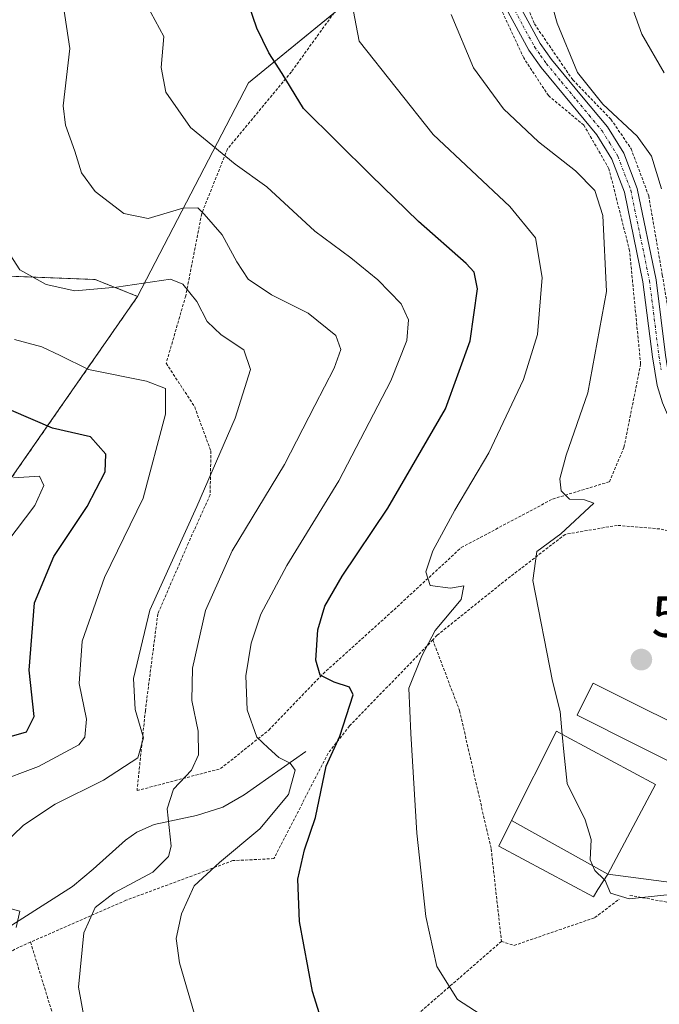
# Model space of a CAD drawing. Units: metres. Extents: x 586443 to 589876, y 4770621 to 4772978.
# Drawn here: x 588472 to 588583, y 4771386 to 4771557 of the extents above; entities that cross this region are included whole.
import ezdxf
from ezdxf.enums import TextEntityAlignment as Align

# ---------------------------------------------------------------- set-up
doc = ezdxf.new("R2010")
doc.units = ezdxf.units.M
doc.header["$MEASUREMENT"] = 0
doc.linetypes.add('TRAZO_Y_PUNTO', pattern=[1, 0.5, -0.25, 0, -0.25])
doc.linetypes.add('TRAZOS', pattern=[0.75, 0.5, -0.25])
for name, color, linetype, lineweight in [('Alambrada', 19, 'TRAZOS', 0), ('Arbolado forestal', 92, 'TRAZOS', 0), ('Arbolado forestal CxS', 92, 'Continuous', 0), ('Camino', 19, 'Continuous', 0), ('Camino Cxs', 19, 'Continuous', 0), ('Camino eje', 39, 'TRAZO_Y_PUNTO', 13), ('Carátula', 7, 'Continuous', 5), ('Corriente natural lineal', 142, 'Continuous', 13), ('Curva de nivel maestra', 36, 'Continuous', 30), ('Curva de nivel normal', 36, 'Continuous', 0), ('Edificación', 1, 'Continuous', 13), ('Edificación Cxs', 1, 'Continuous', 13), ('Edificación ligera', 1, 'Continuous', 0), ('Edificación ligera Cxs', 1, 'Continuous', 0), ('Pastizal CxS', 92, 'Continuous', 0), ('Prado', 92, 'Continuous', 0), ('Prado CxS', 92, 'Continuous', 0), ('Punto de cota en terreno', 7, 'Continuous', 0), ('Rótulo de punto de cota en terreno', 19, 'Continuous', 0), ('Tendido', 6, 'Continuous', 0)]:
    doc.layers.add(name, color=color, linetype=linetype, lineweight=lineweight)
doc.styles.add('Arial', font='txt', dxfattribs={"height": 0.2})

# ---------------------------------------------------------------- blocks, each defined once
blk = doc.blocks.new('*U151')
at = {"layer": 'Pastizal CxS', "color": 92, "linetype": 'Continuous', "lineweight": 0}
blk.add_polyline3d([(588528.06, 4771559.08, 579.27), (588511.78, 4771545.75, 573.27), (588492.53, 4771508.73, 558.94), (588485.2, 4771511.67, 560.6), (588454.94, 4771512.85, 554.08)], dxfattribs=at)
blk = doc.blocks.new('*U168')
at = {"layer": 'Prado CxS', "color": 92, "linetype": 'Continuous', "lineweight": 0}
blk.add_polyline3d([(588468.84, 4771474.67, 543.71), (588492.53, 4771508.73, 558.94), (588511.78, 4771545.75, 573.27), (588528.06, 4771559.08, 579.27)], dxfattribs=at)
blk = doc.blocks.new('*U187')
at = {"layer": 'Curva de nivel normal', "color": 36, "linetype": 'Continuous', "lineweight": 0}
blk.add_polyline3d([(588502.8, 4771382.93, 570), (588499.82, 4771393.21, 570), (588499.23, 4771397.41, 570), (588500.14, 4771401.72, 570), (588502.36, 4771406.53, 570), (588506.76, 4771410.58, 570), (588513.74, 4771416.45, 570), (588518.69, 4771422.4, 570), (588519.89, 4771426.62, 570), (588519, 4771427.83, 570), (588517.03, 4771428.82, 570), (588515.2, 4771430.45, 570), (588513.25, 4771432.33, 570), (588511.53, 4771437.04, 570), (588511.32, 4771442.96, 570), (588512.24, 4771448.64, 570), (588513.91, 4771453.64, 570), (588518.41, 4771462.09, 570), (588527.42, 4771476.78, 570), (588536.48, 4771494.12, 570), (588539.25, 4771501.08, 570), (588539.55, 4771504.66, 570), (588538.28, 4771507.45, 570), (588534.21, 4771511.64, 570), (588529.51, 4771515.43, 570), (588523.31, 4771520.05, 570), (588514.94, 4771527.71, 570), (588509.44, 4771531.66, 570), (588501.73, 4771538, 570), (588497.46, 4771544.13, 570), (588496.64, 4771548.45, 570), (588497.07, 4771553.77, 570), (588494.06, 4771559.34, 570)], dxfattribs=at)
blk = doc.blocks.new('*U204')
at = {"layer": 'Curva de nivel normal', "color": 36, "linetype": 'Continuous', "lineweight": 0}
blk.add_polyline3d([(588566.1921, 4771432.7933, 585), (588565.84, 4771436.78, 585), (588564.52, 4771442.04, 585), (588561.08, 4771459.47, 585), (588561.77, 4771464.51, 585), (588565.93, 4771467.57, 585), (588571.66, 4771472.92, 585), (588570.06, 4771473.46, 585), (588567.46, 4771473.57, 585), (588566.02, 4771475.01, 585), (588565.78, 4771477.14, 585), (588566.89, 4771481.2, 585), (588570.62, 4771492, 585), (588573.87, 4771509.58, 585), (588573.21, 4771522.75, 585), (588571.85, 4771527.12, 585), (588568.5, 4771530.49, 585), (588562.06, 4771535.51, 585), (588556.01, 4771541.27, 585), (588550.78, 4771548.37, 585), (588546.9, 4771557.6, 585)], dxfattribs=at)
blk = doc.blocks.new('*U218')
at = {"layer": 'Curva de nivel normal', "color": 36, "linetype": 'Continuous', "lineweight": 0}
blk.add_polyline3d([(588576.12, 4771564.98, 595), (588580.02, 4771554.22, 595), (588583.87, 4771547.5, 595)], dxfattribs=at)
blk = doc.blocks.new('*U219')
at = {"layer": 'Curva de nivel normal', "color": 36, "linetype": 'Continuous', "lineweight": 0}
for points in [[(588471.48, 4771399.34, 560), (588472.12, 4771402.17, 560), (588469.36, 4771402.92, 560)], [(588467.12, 4771411.7, 560), (588472.74, 4771417.07, 560), (588478.26, 4771420.72, 560), (588486.64, 4771424.87, 560), (588492.56, 4771428.76, 560), (588493.57, 4771432.24, 560), (588492.11, 4771437.15, 560), (588491.82, 4771442.52, 560), (588494.68, 4771454.34, 560), (588502.82, 4771472.3, 560), (588509.47, 4771487.64, 560), (588512.1, 4771496.04, 560), (588510.98, 4771499.46, 560), (588507.06, 4771502.1, 560), (588504.62, 4771504.41, 560), (588502.84, 4771507.87, 560), (588500.39, 4771510.88, 560), (588498.26, 4771511.72, 560), (588488.91, 4771510.36, 560), (588481.68, 4771509.68, 560), (588476.69, 4771510.81, 560), (588472.11, 4771513.36, 560), (588469.91, 4771516.78, 560)]]:
    blk.add_polyline3d(points, dxfattribs=at)
blk = doc.blocks.new('*U223')
at = {"layer": 'Curva de nivel normal', "color": 36, "linetype": 'Continuous', "lineweight": 0}
blk.add_polyline3d([(588561.93, 4771568.24, 590), (588565.32, 4771556.09, 590), (588568.85, 4771547.56, 590), (588573.26, 4771542.04, 590), (588579.17, 4771536.54, 590), (588581.66, 4771533.05, 590), (588583.4, 4771527.36, 590)], dxfattribs=at)
blk = doc.blocks.new('*U237')
at = {"layer": 'Curva de nivel normal', "color": 36, "linetype": 'Continuous', "lineweight": 0}
blk.add_polyline3d([(588483.34, 4771383.3, 565), (588482.28, 4771388.97, 565), (588483.24, 4771398.41, 565), (588485.2, 4771402.78, 565), (588488.45, 4771405.36, 565), (588495.17, 4771408.92, 565), (588497.91, 4771411.66, 565), (588498.38, 4771413.43, 565), (588497.66, 4771419.92, 565), (588498.76, 4771423.3, 565), (588501.87, 4771426.63, 565), (588503.1, 4771429.28, 565), (588503.07, 4771433.37, 565), (588501.97, 4771438.66, 565), (588502.08, 4771444.3, 565), (588504.31, 4771454.3, 565), (588508.92, 4771464.65, 565), (588518.03, 4771479.58, 565), (588523.26, 4771489.84, 565), (588526.65, 4771496.3, 565), (588527.8, 4771499.52, 565), (588526.91, 4771501.95, 565), (588522.11, 4771505.82, 565), (588515.78, 4771508.99, 565), (588511.72, 4771511.74, 565), (588509.75, 4771514.74, 565), (588507.2, 4771519.42, 565), (588504.07, 4771522.97, 565), (588502.97, 4771524.09, 565), (588500.41, 4771524.06, 565), (588494.35, 4771522.22, 565), (588490.14, 4771523.1, 565), (588485.18, 4771526.92, 565), (588482.84, 4771530.14, 565), (588481.65, 4771533.94, 565), (588480.03, 4771538.4, 565), (588479.62, 4771541.78, 565), (588480.78, 4771551.72, 565), (588479.62, 4771559.36, 565)], dxfattribs=at)
blk = doc.blocks.new('*U261')
at = {"layer": 'Curva de nivel normal', "color": 36, "linetype": 'Continuous', "lineweight": 0}
blk.add_polyline3d([(588556.71, 4771381.23, 580), (588548, 4771386.82, 580), (588544.44, 4771392.56, 580), (588542.53, 4771401.24, 580), (588540.99, 4771415.7, 580), (588539.93, 4771432.97, 580), (588539.61, 4771440.83, 580), (588541.85, 4771446.45, 580), (588544.18, 4771450.81, 580), (588548.64, 4771456.21, 580), (588549.13, 4771458.57, 580), (588546.83, 4771458.16, 580), (588543.26, 4771458.62, 580), (588542.51, 4771460.99, 580), (588543.77, 4771464.64, 580), (588547.59, 4771471.67, 580), (588553.44, 4771481.63, 580), (588559.46, 4771494.31, 580), (588561.92, 4771502.16, 580), (588562.73, 4771512.04, 580), (588561.54, 4771518.88, 580), (588557.11, 4771524.3, 580), (588543.8, 4771536.8, 580), (588530.95, 4771552.96, 580), (588528.17, 4771567.56, 580)], dxfattribs=at)
blk = doc.blocks.new('*U269')
at = {"layer": 'Curva de nivel maestra', "color": 36, "linetype": 'Continuous', "lineweight": 30}
blk.add_polyline3d([(588470.26, 4771432.36, 550), (588473.26, 4771433.28, 550), (588474.58, 4771435.91, 550), (588473.74, 4771443.95, 550), (588474.68, 4771455.64, 550), (588478.04, 4771463.64, 550), (588483.8, 4771472.3, 550), (588486.89, 4771478.33, 550), (588487.05, 4771481.41, 550), (588484.35, 4771484.39, 550), (588477.79, 4771485.89, 550), (588470.66, 4771488.94, 550)], dxfattribs=at)
blk = doc.blocks.new('*U282')
at = {"layer": 'Curva de nivel maestra', "color": 36, "linetype": 'Continuous', "lineweight": 30}
blk.add_polyline3d([(588525.26, 4771380.64, 575), (588522.85, 4771388.23, 575), (588520.65, 4771400.36, 575), (588520.35, 4771407.72, 575), (588521.48, 4771412.81, 575), (588523.37, 4771418.4, 575), (588525.24, 4771427.32, 575), (588527.63, 4771432.5, 575), (588529.93, 4771439.68, 575), (588529.27, 4771440.97, 575), (588526.63, 4771441.89, 575), (588524.18, 4771443.1, 575), (588523.43, 4771445.69, 575), (588523.8, 4771450.92, 575), (588524.99, 4771455.04, 575), (588528.04, 4771460.24, 575), (588535.92, 4771472.05, 575), (588545.92, 4771489.24, 575), (588550.2, 4771501.06, 575), (588551.48, 4771510.04, 575), (588550.92, 4771512.97, 575), (588549.55, 4771514.44, 575), (588541.29, 4771521.72, 575), (588532.99, 4771529.76, 575), (588521.31, 4771541.3, 575), (588517.61, 4771547.38, 575), (588515.28, 4771550.98, 575), (588513.2, 4771555.23, 575), (588511.18, 4771561.22, 575)], dxfattribs=at)
blk = doc.blocks.new('5PATER')
at = {"layer": 'Carátula', "linetype": 'Continuous', "lineweight": 5}
h = blk.add_hatch(color=250, dxfattribs=at)
edge = h.paths.add_edge_path()
edge.add_ellipse((0, 0.01), major_axis=(-1.33, -1.34), ratio=0.999422, start_angle=0, end_angle=360)

msp = doc.modelspace()

# ---------------------------------------------------------------- linework, layer by layer
at = {"layer": 'Alambrada', "color": 19, "linetype": 'TRAZOS', "lineweight": 0}
for points in [[(588557.46, 4771565.59, 590.21), (588561.37, 4771555.98, 590.77), (588568.01, 4771546.28, 589.66), (588574.64, 4771539.44, 589.88), (588578.14, 4771534.33, 588.77), (588581.19, 4771526.16, 589.35), (588583.55, 4771512.47, 589.84), (588585.87, 4771498.56, 590.08), (588587.96, 4771490.02, 590.73), (588591.71, 4771481.67, 591.04), (588595.64, 4771475.96, 592.52)], [(588531.01, 4771564.01, 601.86), (588519.21, 4771547.65, 582.77), (588508.12, 4771534.3, 576.11), (588503.66, 4771523.09, 574.98), (588500.89, 4771508.83, 570.21), (588497.5, 4771497.15, 570.96), (588502.44, 4771489.58, 557.27), (588505.26, 4771481.94, 559.6), (588505.12, 4771474.34, 560.9), (588501.36, 4771466.01, 561.63), (588496.05, 4771453.71, 561.46), (588493.89, 4771436.94, 577.67), (588492.44, 4771423.06, 572.18)], [(588492.44, 4771423.06, 572.18), (588506.94, 4771426.87, 578.06), (588515.33, 4771433.57, 585.38), (588524.71, 4771443.32, 578.3), (588536.48, 4771453.92, 590.87), (588548.67, 4771465.19, 592.8), (588564.53, 4771473.61, 593.4), (588574.37, 4771476.61, 595.18), (588576.9, 4771482.55, 588.23), (588579.79, 4771496.99, 590.81), (588577.87, 4771516.65, 587.14), (588574.3, 4771530.86, 589.33), (588569.94, 4771538.43, 589.12), (588563.8, 4771543.54, 588.46), (588559.51, 4771550.08, 588.21), (588554.66, 4771560.52, 587.99)], [(588592.98, 4771430.98, 589.56), (588593.32, 4771441.35, 594.23), (588594.48, 4771465.52, 602.31), (588590.41, 4771466.81, 595.63), (588583.1, 4771468.43, 597.01), (588575.73, 4771469.05, 590.42), (588566.71, 4771467.49, 587.88), (588556.6, 4771459.71, 590.33), (588544.51, 4771450, 591.51), (588543.73, 4771449.19, 590.9)], [(588543.73, 4771449.19, 590.9), (588529.32, 4771434.27, 582.2), (588525.57, 4771429.53, 582.29), (588516.19, 4771411.27, 573.2), (588509.07, 4771410.92, 574.97), (588490.53, 4771404.05, 570.96), (588473.97, 4771396.79, 573.35)], [(588543.73, 4771449.19, 590.9), (588548.39, 4771436.94, 582.13), (588551.21, 4771424.52, 585.44), (588553.87, 4771412.94, 582.66), (588555.65, 4771396.92, 582.58)], [(588577.92, 4771404.9, 585.15), (588604.07, 4771400.15, 583.15)], [(588555.65, 4771396.92, 582.58), (588557.82, 4771396.22, 582.85), (588571.84, 4771401.04, 584.74), (588576.07, 4771404.24, 585.1)], [(588473.97, 4771396.79, 573.35), (588471.27, 4771395.59, 571.5), (588461.69, 4771388.36, 571.13), (588444.94, 4771370.96, 562.58), (588433.5, 4771356.33, 560.04), (588430.02, 4771348.96, 560.88), (588433.87, 4771335.59, 557.44), (588439.17, 4771323.37, 550.42), (588443.64, 4771316.76, 552.53), (588454.87, 4771308.28, 556.86), (588463.76, 4771303.68, 551.6), (588472.98, 4771301.53, 551.5), (588485.03, 4771298.49, 552.37), (588493.76, 4771290.66, 555.29), (588503.12, 4771277.33, 544.06), (588513.18, 4771267.17, 548.65), (588524.35, 4771260.67, 554.83), (588537.05, 4771257.47, 555.3), (588541.89, 4771275.32, 556.63), (588547.32, 4771285.94, 560.01), (588555.06, 4771300.06, 560.39), (588561.89, 4771317.02, 564.51)], [(588473.97, 4771396.79, 573.35), (588478.12, 4771383.29, 563.83), (588481.96, 4771372.91, 563.87), (588491.64, 4771355.51, 563.65)], [(588555.65, 4771396.92, 582.58), (588534.42, 4771378.48, 576.81), (588512.98, 4771366.55, 570.39), (588491.64, 4771355.51, 563.65)]]:
    msp.add_polyline3d(points, dxfattribs=at)
at = {"layer": 'Arbolado forestal', "color": 92, "linetype": 'TRAZOS', "lineweight": 0}
for points in [[(588454.94, 4771512.85, 554.08), (588485.2, 4771511.67, 560.6), (588492.53, 4771508.73, 558.94)], [(588492.53, 4771508.73, 558.94), (588468.84, 4771474.68, 543.71)]]:
    msp.add_polyline3d(points, dxfattribs=at)
at = {"layer": 'Arbolado forestal CxS', "color": 92, "linetype": 'Continuous', "lineweight": 0}
msp.add_polyline3d([(588454.94, 4771512.85, 554.08), (588485.2, 4771511.67, 560.6), (588492.53, 4771508.73, 558.94), (588468.84, 4771474.67, 543.71)], dxfattribs=at)
at = {"layer": 'Camino', "color": 19, "linetype": 'Continuous', "lineweight": 0}
for points in [[(588599.69, 4771467.65, 589.77), (588597.23, 4771468.63, 590.06), (588594.34, 4771471.48, 590.1), (588593.13, 4771472.85, 590.2), (588590.65, 4771476.78, 590.5), (588588.06, 4771479.93, 590.33), (588583.56, 4771490.31, 589.33), (588582.63, 4771493.28, 589.05), (588581.83, 4771498.25, 588.56), (588580.2, 4771511.26, 587.29), (588576.98, 4771526.82, 586.89), (588574.8, 4771532.53, 587.13), (588572.17, 4771536.76, 587.84), (588567.77, 4771542.06, 588.47), (588562.52, 4771548.42, 588.45), (588560.41, 4771551.4, 588.22), (588556.39, 4771558.79, 587.81)], [(588558.46, 4771559.78, 588.56), (588562.35, 4771552.61, 588.95), (588564.34, 4771549.81, 589.08), (588569.54, 4771543.52, 589.33), (588574.04, 4771538.11, 588.86), (588576.86, 4771533.55, 588.04), (588579.18, 4771527.46, 587.78), (588582.46, 4771511.63, 588.25), (588584.1, 4771498.57, 589.14), (588584.86, 4771493.81, 589.52), (588585.71, 4771491.11, 589.81), (588590.03, 4771481.14, 590.68), (588592.51, 4771478.12, 590.81), (588594.97, 4771474.22, 590.31), (588596.48, 4771472.58, 590.13), (588598.98, 4771472.17, 590.14), (588601.07, 4771472.54, 590.19)]]:
    msp.add_polyline3d(points, dxfattribs=at)
at = {"layer": 'Camino Cxs', "color": 19, "linetype": 'Continuous', "lineweight": 0}
for points in [[(588583.56, 4771490.31, 589.33), (588582.63, 4771493.28, 589.05), (588581.83, 4771498.25, 588.56), (588580.2, 4771511.26, 587.29), (588576.98, 4771526.82, 586.89), (588574.8, 4771532.53, 587.13), (588572.17, 4771536.76, 587.84), (588567.77, 4771542.06, 588.47), (588562.52, 4771548.42, 588.45), (588560.41, 4771551.4, 588.22), (588556.39, 4771558.79, 587.81)], [(588558.46, 4771559.78, 588.56), (588562.35, 4771552.61, 588.95), (588564.34, 4771549.81, 589.08), (588569.54, 4771543.52, 589.33), (588574.04, 4771538.11, 588.86), (588576.86, 4771533.55, 588.04), (588579.18, 4771527.46, 587.78), (588582.46, 4771511.63, 588.25), (588584.1, 4771498.57, 589.14)]]:
    msp.add_polyline3d(points, dxfattribs=at)
at = {"layer": 'Camino eje', "color": 39, "linetype": 'TRAZO_Y_PUNTO', "lineweight": 13}
msp.add_polyline3d([(588557.43, 4771559.29, 588.19), (588559.37, 4771555.7, 588.43), (588561.38, 4771552.01, 588.63), (588562.44, 4771550.52, 588.7), (588563.43, 4771549.12, 588.77), (588566.06, 4771545.94, 588.92), (588568.66, 4771542.79, 588.91), (588570.86, 4771540.14, 588.65), (588573.11, 4771537.44, 588.36), (588574.42, 4771535.32, 587.93), (588575.83, 4771533.04, 587.58), (588576.99, 4771530, 587.32), (588578.08, 4771527.14, 587.33), (588579.72, 4771519.23, 587.27), (588581.33, 4771511.45, 587.83), (588582.97, 4771498.41, 588.85), (588583.35, 4771496.03, 589.07)], dxfattribs=at)
at = {"layer": 'Corriente natural lineal', "color": 142, "linetype": 'Continuous', "lineweight": 13}
msp.add_polyline3d([(588521.74, 4771429.86, 571.17), (588511.04, 4771422.31, 567.57), (588507.34, 4771420.19, 567.08), (588502.78, 4771418.72, 566.26), (588495.43, 4771417.21, 563.95), (588492.42, 4771415.88, 563.39), (588490.43, 4771414.48, 563.19), (588484.83, 4771409.45, 562.57), (588481.24, 4771406.46, 562.31), (588462.69, 4771394.64, 557.37)], dxfattribs=at)
at = {"layer": 'Curva de nivel normal', "color": 36, "linetype": 'Continuous', "lineweight": 0}
for points in [[(588467.59, 4771424.34, 555), (588475.33, 4771427.26, 555), (588482.34, 4771430.97, 555), (588483.41, 4771432.32, 555), (588483.7, 4771435.43, 555), (588482.42, 4771441.65, 555), (588482.93, 4771448.97, 555), (588486.78, 4771460, 555), (588493.5, 4771473.76, 555), (588497.4, 4771488.3, 555), (588497.4, 4771492.79, 555), (588494.07, 4771494.07, 555), (588484, 4771496.04, 555), (588479.1, 4771498.48, 555), (588475.95, 4771500, 555), (588471.18, 4771501.24, 555)], [(588469.88, 4771466.07, 545), (588474.71, 4771472.5, 545), (588476.29, 4771475.97, 545), (588475.54, 4771477.59, 545), (588471.03, 4771477.29, 545)], [(588573.49, 4771407.64, 585), (588571.86, 4771409.23, 585), (588571.06, 4771411.08, 585), (588571.2, 4771414.57, 585), (588570.16, 4771417.97, 585), (588567.05, 4771424.3, 585), (588566.46, 4771429.76, 585), (588566.19, 4771432.79, 585)], [(588587.1, 4771405.28, 585), (588577.8, 4771404.29, 585), (588574.58, 4771405.26, 585), (588573.63, 4771407.5, 585), (588573.49, 4771407.64, 585)]]:
    msp.add_polyline3d(points, dxfattribs=at)
at = {"layer": 'Edificación', "color": 1, "linetype": 'Continuous', "lineweight": 13}
for points in [[(588557.37, 4771417.89, 589.01), (588565.17, 4771433.34, 586.93), (588566.89, 4771432.42, 590.08), (588582.35, 4771424.14, 591.85), (588574.1, 4771408.6, 592.92)], [(588557.37, 4771417.89, 589.01), (588574.1, 4771408.6, 592.92)]]:
    msp.add_polyline3d(points, dxfattribs=at)
at = {"layer": 'Edificación Cxs', "color": 1, "linetype": 'Continuous', "lineweight": 13}
msp.add_polyline3d([(588574.1, 4771408.6, 592.92), (588557.37, 4771417.89, 589.01), (588565.17, 4771433.34, 586.93), (588566.89, 4771432.42, 590.08), (588582.35, 4771424.14, 591.85), (588574.1, 4771408.6, 592.92)], close=True, dxfattribs=at)
at = {"layer": 'Edificación ligera', "color": 1, "linetype": 'Continuous', "lineweight": 0}
for points in [[(588592.98, 4771430.98, 589.56), (588590.19, 4771425.41, 588.23), (588568.76, 4771436.15, 586.69), (588569.47, 4771437.56, 587.97), (588571.55, 4771441.71, 587.94), (588592.98, 4771430.98, 589.56)], [(588574.1, 4771408.6, 592.92), (588572.39, 4771405.92, 587.65), (588571.64, 4771404.67, 586.08), (588555.19, 4771413.41, 585.11), (588557.37, 4771417.89, 589.01)], [(588557.37, 4771417.89, 589.01), (588574.1, 4771408.6, 592.92)]]:
    msp.add_polyline3d(points, dxfattribs=at)
at = {"layer": 'Edificación ligera Cxs', "color": 1, "linetype": 'Continuous', "lineweight": 0}
for points in [[(588592.98, 4771430.98, 589.56), (588590.19, 4771425.41, 588.23), (588568.76, 4771436.15, 586.69), (588569.47, 4771437.56, 587.97), (588571.55, 4771441.71, 587.94), (588592.98, 4771430.98, 589.56)], [(588574.1, 4771408.6, 592.92), (588572.39, 4771405.92, 587.65), (588571.64, 4771404.67, 586.08), (588555.19, 4771413.41, 585.11), (588557.37, 4771417.89, 589.01), (588574.1, 4771408.6, 592.92)]]:
    msp.add_polyline3d(points, close=True, dxfattribs=at)
at = {"layer": 'Pastizal CxS', "color": 92, "linetype": 'Continuous', "lineweight": 0}
for points in [[(588526.58, 4771557.87, 578.55), (588511.78, 4771545.76, 573.27), (588492.53, 4771508.73, 558.94)], [(588454.94, 4771512.85, 554.08), (588485.2, 4771511.67, 560.6), (588492.53, 4771508.73, 558.94)]]:
    msp.add_polyline3d(points, dxfattribs=at)
at = {"layer": 'Prado', "color": 92, "linetype": 'Continuous', "lineweight": 0}
for points in [[(588526.58, 4771557.87, 578.55), (588511.78, 4771545.76, 573.27), (588492.53, 4771508.73, 558.94)], [(588492.53, 4771508.73, 558.94), (588468.84, 4771474.68, 543.71)]]:
    msp.add_polyline3d(points, dxfattribs=at)
at = {"layer": 'Tendido', "color": 6, "linetype": 'Continuous', "lineweight": 0}
msp.add_polyline3d([(588574.1, 4771408.6, 585.02), (588611.6, 4771403.65, 581.87), (588662.98, 4771381.44, 572.3)], dxfattribs=at)

# ---------------------------------------------------------------- block references
at = {"layer": 'Curva de nivel maestra', "color": 36, "linetype": 'Continuous', "lineweight": 30}
for name in ['*U282', '*U269']:
    msp.add_blockref(name, (0, 0), dxfattribs=at)
at = {"layer": 'Curva de nivel normal', "color": 36, "linetype": 'Continuous', "lineweight": 0}
for name in ['*U223', '*U218', '*U237', '*U261', '*U204', '*U187', '*U219']:
    msp.add_blockref(name, (0, 0), dxfattribs=at)
at = {"layer": 'Pastizal CxS', "color": 92, "linetype": 'Continuous', "lineweight": 0}
msp.add_blockref('*U151', (0, 0), dxfattribs=at)
at = {"layer": 'Prado CxS', "color": 92, "linetype": 'Continuous', "lineweight": 0}
msp.add_blockref('*U168', (0, 0), dxfattribs=at)
at = {"layer": 'Punto de cota en terreno', "linetype": 'Continuous', "lineweight": 0}
msp.add_blockref('5PATER', (588579.91, 4771445.77, 587.04), dxfattribs=at)

# ---------------------------------------------------------------- texts
at = {"layer": 'Rótulo de punto de cota en terreno', "color": 19, "linetype": 'Continuous', "lineweight": 0, "style": 'Arial'}
msp.add_text('587,04', height=7, dxfattribs=at).set_placement((588581.67, 4771447.53), align=Align.BOTTOM_LEFT)

doc.saveas('drawing.dxf')
